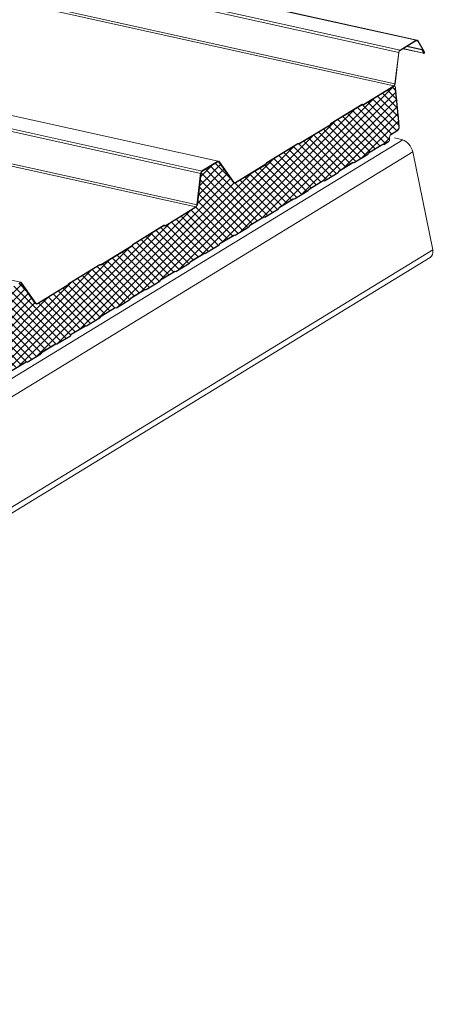
# Model space of a CAD drawing. Units: millimetres. Extents: x -11192 to 13662, y 1971 to 17476.
# Drawn here: x 8070 to 8539, y 13593 to 14711 of the extents above; entities that cross this region are included whole.
import ezdxf

# ---------------------------------------------------------------- set-up
doc = ezdxf.new("R2010")
doc.units = ezdxf.units.MM
doc.layers.add('Hatch', color=43, linetype='Continuous', lineweight=9)
doc.layers.add('OUTLINE', color=7, linetype='Continuous')

msp = doc.modelspace()

# ---------------------------------------------------------------- hatches: boundary and pattern name
at = {"layer": 'Hatch'}
h = msp.add_hatch(dxfattribs=at)
h.set_pattern_fill('ANSI37', color=256, scale=2)
h.set_pattern_definition([(45, (4079.0235, 2730.572), (-4.490128, 4.490128), []), (135, (4079.0235, 2730.572), (-4.490128, -4.490128), [])])
edge = h.paths.add_edge_path()
edge.add_line((8043, 14301.7), (8043.4, 14301.4))
edge.add_ellipse((8044, 14302.9), major_axis=(-0.35, -1.59), ratio=0.680906, start_angle=348.2317, end_angle=393.2317)
edge.add_line((8044.3, 14301.5), (8059.7, 14310.9))
edge.add_ellipse((8059.4, 14312.4), major_axis=(-0.35, -1.59), ratio=0.680906, start_angle=393.2317, end_angle=438.2317)
edge.add_line((8060.4, 14311.8), (8060.7, 14312.5))
edge.add_line((8060.7, 14312.5), (8076.7, 14322.3))
edge.add_line((8076.7, 14322.3), (8077.1, 14322))
edge.add_ellipse((8077.7, 14323.5), major_axis=(-0.35, -1.59), ratio=0.680906, start_angle=348.2317, end_angle=393.2317)
edge.add_line((8078, 14322.1), (8093.5, 14331.5))
edge.add_ellipse((8093.2, 14333), major_axis=(-0.35, -1.59), ratio=0.680906, start_angle=393.2317, end_angle=438.2317)
edge.add_line((8094.1, 14332.4), (8094.4, 14333.1))
edge.add_line((8094.4, 14333.1), (8110.4, 14342.9))
edge.add_line((8110.4, 14342.9), (8110.9, 14342.6))
edge.add_ellipse((8111.4, 14344.1), major_axis=(-0.35, -1.59), ratio=0.680906, start_angle=348.2317, end_angle=393.2317)
edge.add_line((8111.7, 14342.7), (8127.2, 14352.1))
edge.add_ellipse((8126.9, 14353.6), major_axis=(-0.35, -1.59), ratio=0.680906, start_angle=393.2317, end_angle=438.2317)
edge.add_line((8127.9, 14353), (8128.1, 14353.7))
edge.add_line((8128.1, 14353.7), (8144.1, 14363.5))
edge.add_line((8144.1, 14363.5), (8144.6, 14363.2))
edge.add_ellipse((8145.2, 14364.7), major_axis=(-0.35, -1.59), ratio=0.680906, start_angle=348.2317, end_angle=393.2317)
edge.add_line((8145.5, 14363.2), (8160.9, 14372.7))
edge.add_ellipse((8160.6, 14374.1), major_axis=(-0.35, -1.59), ratio=0.680906, start_angle=393.2317, end_angle=438.2317)
edge.add_line((8161.6, 14373.6), (8161.9, 14374.3))
edge.add_line((8161.9, 14374.3), (8177.9, 14384))
edge.add_line((8177.9, 14384), (8178.3, 14383.8))
edge.add_ellipse((8178.9, 14385.3), major_axis=(-0.35, -1.59), ratio=0.680906, start_angle=348.2317, end_angle=393.2317)
edge.add_line((8179.2, 14383.8), (8194.6, 14393.3))
edge.add_ellipse((8194.3, 14394.7), major_axis=(-0.35, -1.59), ratio=0.680906, start_angle=393.2317, end_angle=438.2317)
edge.add_line((8195.3, 14394.2), (8195.6, 14394.9))
edge.add_line((8195.6, 14394.9), (8211.6, 14404.6))
edge.add_line((8211.6, 14404.6), (8212.1, 14404.4))
edge.add_ellipse((8212.6, 14405.9), major_axis=(-0.35, -1.59), ratio=0.680906, start_angle=348.2317, end_angle=393.2317)
edge.add_line((8212.9, 14404.4), (8228.4, 14413.9))
edge.add_ellipse((8228.1, 14415.3), major_axis=(-0.35, -1.59), ratio=0.680906, start_angle=393.2317, end_angle=438.2317)
edge.add_line((8229.1, 14414.8), (8229.3, 14415.5))
edge.add_line((8229.3, 14415.5), (8245.3, 14425.2))
edge.add_line((8245.3, 14425.2), (8245.8, 14425))
edge.add_ellipse((8246.4, 14426.5), major_axis=(-0.35, -1.59), ratio=0.680906, start_angle=348.2317, end_angle=393.2317)
edge.add_line((8246.7, 14425), (8262.1, 14434.5))
edge.add_ellipse((8261.8, 14435.9), major_axis=(-0.35, -1.59), ratio=0.680906, start_angle=393.2317, end_angle=438.2317)
edge.add_line((8262.8, 14435.4), (8263.1, 14436))
edge.add_line((8263.1, 14436), (8279.1, 14445.8))
edge.add_line((8279.1, 14445.8), (8279.5, 14445.6))
edge.add_ellipse((8280.1, 14447.1), major_axis=(-0.35, -1.59), ratio=0.680906, start_angle=348.2317, end_angle=393.2317)
edge.add_line((8280.4, 14445.6), (8295.8, 14455.1))
edge.add_ellipse((8295.5, 14456.5), major_axis=(-0.35, -1.59), ratio=0.680906, start_angle=393.2317, end_angle=438.2317)
edge.add_line((8296.5, 14456), (8296.8, 14456.6))
edge.add_line((8296.8, 14456.6), (8312.8, 14466.4))
edge.add_line((8312.8, 14466.4), (8313.2, 14466.2))
edge.add_ellipse((8313.8, 14467.7), major_axis=(-0.35, -1.59), ratio=0.680906, start_angle=348.2317, end_angle=393.2317)
edge.add_line((8314.1, 14466.2), (8329.6, 14475.6))
edge.add_ellipse((8329.3, 14477.1), major_axis=(-0.35, -1.59), ratio=0.680906, start_angle=393.2317, end_angle=438.2317)
edge.add_line((8330.3, 14476.6), (8330.5, 14477.2))
edge.add_line((8330.5, 14477.2), (8346.5, 14487))
edge.add_line((8346.5, 14487), (8347, 14486.8))
edge.add_ellipse((8347.5, 14488.3), major_axis=(-0.35, -1.59), ratio=0.680906, start_angle=348.2317, end_angle=393.2317)
edge.add_line((8347.8, 14486.8), (8363.3, 14496.2))
edge.add_ellipse((8363, 14497.7), major_axis=(-0.35, -1.59), ratio=0.680906, start_angle=393.2317, end_angle=438.2317)
edge.add_line((8364, 14497.1), (8364.2, 14497.8))
edge.add_line((8364.2, 14497.8), (8380.3, 14507.6))
edge.add_line((8380.3, 14507.6), (8380.7, 14507.4))
edge.add_ellipse((8381.3, 14508.9), major_axis=(-0.35, -1.59), ratio=0.680906, start_angle=348.2317, end_angle=393.2317)
edge.add_line((8381.6, 14507.4), (8397, 14516.8))
edge.add_ellipse((8396.7, 14518.3), major_axis=(-0.35, -1.59), ratio=0.680906, start_angle=393.2317, end_angle=438.2317)
edge.add_line((8397.7, 14517.7), (8398, 14518.4))
edge.add_line((8398, 14518.4), (8414, 14528.2))
edge.add_line((8414, 14528.2), (8414.4, 14527.9))
edge.add_ellipse((8415, 14529.5), major_axis=(-0.35, -1.59), ratio=0.680906, start_angle=348.2317, end_angle=393.2317)
edge.add_line((8415.3, 14528), (8430.8, 14537.4))
edge.add_ellipse((8430.5, 14538.9), major_axis=(-0.35, -1.59), ratio=0.680906, start_angle=393.2317, end_angle=438.2317)
edge.add_line((8431.5, 14538.3), (8431.7, 14539))
edge.add_line((8431.7, 14539), (8447.7, 14548.8))
edge.add_line((8447.7, 14548.8), (8448.2, 14548.5))
edge.add_ellipse((8448.7, 14550), major_axis=(-0.35, -1.59), ratio=0.680906, start_angle=348.2317, end_angle=393.2317)
edge.add_line((8449, 14548.6), (8464.5, 14558))
edge.add_ellipse((8464.2, 14559.5), major_axis=(-0.35, -1.59), ratio=0.680906, start_angle=393.2317, end_angle=438.2317)
edge.add_line((8465.2, 14558.9), (8465.4, 14559.6))
edge.add_line((8465.4, 14559.6), (8481.5, 14569.4))
edge.add_line((8481.5, 14569.4), (8481.9, 14569.1))
edge.add_ellipse((8482.5, 14570.6), major_axis=(-0.35, -1.59), ratio=0.680906, start_angle=348.2317, end_angle=393.2317)
edge.add_line((8482.8, 14569.2), (8488.1, 14572.4))
edge.add_ellipse((8487.6, 14574.8), major_axis=(-0.57, -2.57), ratio=0.680906, start_angle=393.2317, end_angle=483.2317)
edge.add_line((8489.4, 14575.9), (8489.1, 14577.1))
edge.add_ellipse((8491.3, 14577.6), major_axis=(-0.65, -2.93), ratio=0.680906, start_angle=-146.7683, end_angle=-56.7683, ccw=False)
edge.add_line((8490.7, 14580.3), (8498.8, 14585.3))
edge.add_ellipse((8498.3, 14587.9), major_axis=(-0.65, -2.93), ratio=0.680906, start_angle=393.2317, end_angle=473.472)
edge.add_line((8500.4, 14588.7), (8500, 14594.7))
edge.add_line((8500, 14594.7), (8496.2, 14633.6))
edge.add_ellipse((8494.3, 14632.3), major_axis=(0.63, 2.82), ratio=0.680906, start_angle=305.8341, end_angle=388.8361)
edge.add_line((8493.9, 14635), (8459.3, 14613.9))
edge.add_line((8459.3, 14613.9), (8458.7, 14614.3))
edge.add_ellipse((8458.4, 14613.3), major_axis=(0.216, 0.976), ratio=0.680906, start_angle=348.2317, end_angle=393.2317)
edge.add_line((8458.2, 14614.2), (8423.1, 14592.8))
edge.add_ellipse((8423.3, 14591.9), major_axis=(0.216, 0.976), ratio=0.680906, start_angle=393.2317, end_angle=438.2317)
edge.add_line((8422.7, 14592.3), (8422.4, 14591.5))
edge.add_ellipse((8421.7, 14592.4), major_axis=(0.32, 1.46), ratio=0.680906, start_angle=-146.7683, end_angle=-101.7683, ccw=False)
edge.add_line((8421.9, 14591.1), (8386.5, 14569.4))
edge.add_line((8386.5, 14569.4), (8385.8, 14569.8))
edge.add_ellipse((8385.5, 14568.8), major_axis=(0.216, 0.976), ratio=0.680906, start_angle=348.2317, end_angle=393.2317)
edge.add_line((8385.3, 14569.7), (8350.3, 14548.3))
edge.add_ellipse((8350.4, 14547.4), major_axis=(0.216, 0.976), ratio=0.680906, start_angle=393.2317, end_angle=438.2317)
edge.add_line((8349.8, 14547.8), (8349.6, 14547.1))
edge.add_ellipse((8348.8, 14548), major_axis=(0.32, 1.46), ratio=0.680906, start_angle=-146.7683, end_angle=-101.7683, ccw=False)
edge.add_line((8349.1, 14546.6), (8314.6, 14525.6))
edge.add_ellipse((8314.1, 14528.3), major_axis=(-0.65, -2.93), ratio=0.680906, start_angle=-31.7683, end_angle=33.2317, ccw=False)
edge.add_line((8312.5, 14526), (8296.1, 14549.2))
edge.add_ellipse((8294.8, 14547.3), major_axis=(0.54, 2.44), ratio=0.680906, start_angle=328.2317, end_angle=393.2317)
edge.add_line((8294.3, 14549.5), (8276.4, 14538.6))
edge.add_ellipse((8276.9, 14536.4), major_axis=(0.54, 2.44), ratio=0.680906, start_angle=393.2317, end_angle=458.2317)
edge.add_line((8275.2, 14536.4), (8270.8, 14499.8))
edge.add_ellipse((8268.8, 14500.6), major_axis=(0.65, 2.93), ratio=0.680906, start_angle=-146.7683, end_angle=-81.7683, ccw=False)
edge.add_line((8269.4, 14497.9), (8234.5, 14476.6))
edge.add_line((8234.5, 14476.6), (8233.9, 14477))
edge.add_ellipse((8233.5, 14476.1), major_axis=(0.216, 0.976), ratio=0.680906, start_angle=348.2317, end_angle=393.2317)
edge.add_line((8233.3, 14477), (8198.3, 14455.6))
edge.add_ellipse((8198.5, 14454.7), major_axis=(0.216, 0.976), ratio=0.680906, start_angle=393.2317, end_angle=438.2317)
edge.add_line((8197.9, 14455), (8197.6, 14454.3))
edge.add_ellipse((8196.8, 14455.2), major_axis=(0.32, 1.46), ratio=0.680906, start_angle=-146.7683, end_angle=-101.7683, ccw=False)
edge.add_line((8197.1, 14453.8), (8161.6, 14432.2))
edge.add_line((8161.6, 14432.2), (8161, 14432.5))
edge.add_ellipse((8160.7, 14431.6), major_axis=(0.216, 0.976), ratio=0.680906, start_angle=348.2317, end_angle=393.2317)
edge.add_line((8160.5, 14432.5), (8125.4, 14411.1))
edge.add_ellipse((8125.6, 14410.2), major_axis=(0.216, 0.976), ratio=0.680906, start_angle=393.2317, end_angle=438.2317)
edge.add_line((8125, 14410.5), (8124.7, 14409.8))
edge.add_ellipse((8124, 14410.7), major_axis=(0.32, 1.46), ratio=0.680906, start_angle=-146.7683, end_angle=-101.7683, ccw=False)
edge.add_line((8124.2, 14409.3), (8089.8, 14388.3))
edge.add_ellipse((8089.2, 14391), major_axis=(-0.65, -2.93), ratio=0.680906, start_angle=-31.7683, end_angle=33.2317, ccw=False)
edge.add_line((8087.6, 14388.7), (8071.3, 14411.9))
edge.add_ellipse((8070, 14410), major_axis=(0.54, 2.44), ratio=0.680906, start_angle=328.2317, end_angle=393.2317)
edge.add_line((8069.5, 14412.3), (8051.6, 14401.3))
edge.add_ellipse((8052.1, 14399.1), major_axis=(0.54, 2.44), ratio=0.680906, start_angle=393.2317, end_angle=458.2317)
edge.add_line((8050.3, 14399.1), (8046, 14363))
edge.add_ellipse((8044.3, 14363), major_axis=(0.54, 2.44), ratio=0.680906, start_angle=-146.7683, end_angle=-81.7683, ccw=False)
edge.add_line((8044.7, 14360.8), (8009.6, 14339.4))
edge.add_line((8009.6, 14339.4), (8009, 14339.7))
edge.add_ellipse((8008.6, 14338.8), major_axis=(0.216, 0.976), ratio=0.680906, start_angle=348.2317, end_angle=393.2317)
edge.add_line((8008.5, 14339.7), (7973.4, 14318.3))
edge.add_ellipse((7973.6, 14317.4), major_axis=(0.216, 0.976), ratio=0.680906, start_angle=393.2317, end_angle=438.2317)
edge.add_line((7973, 14317.7), (7972.7, 14317))
edge.add_ellipse((7971.9, 14317.9), major_axis=(0.32, 1.46), ratio=0.680906, start_angle=-146.7683, end_angle=-101.7683, ccw=False)
edge.add_line((7972.2, 14316.5), (7936.7, 14294.9))
edge.add_line((7936.7, 14294.9), (7936.1, 14295.2))
edge.add_ellipse((7935.8, 14294.3), major_axis=(0.216, 0.976), ratio=0.680906, start_angle=348.2317, end_angle=393.2317)
edge.add_line((7935.6, 14295.2), (7900.5, 14273.8))
edge.add_ellipse((7900.7, 14272.9), major_axis=(0.216, 0.976), ratio=0.680906, start_angle=393.2317, end_angle=438.2317)
edge.add_line((7900.1, 14273.2), (7899.8, 14272.5))
edge.add_ellipse((7899.1, 14273.4), major_axis=(0.32, 1.46), ratio=0.680906, start_angle=-146.7683, end_angle=-101.7683, ccw=False)
edge.add_line((7899.4, 14272), (7862.8, 14249.8))
edge.add_ellipse((7862.3, 14252.4), major_axis=(-0.65, -2.93), ratio=0.680906, start_angle=-31.7683, end_angle=33.2317, ccw=False)
edge.add_line((7860.7, 14250.2), (7844.8, 14272.6))
edge.add_ellipse((7843.5, 14270.8), major_axis=(0.54, 2.44), ratio=0.680906, start_angle=328.2317, end_angle=393.2317)
edge.add_line((7843, 14273), (7827.3, 14263.4))
edge.add_ellipse((7827.8, 14261.2), major_axis=(0.54, 2.44), ratio=0.680906, start_angle=393.2317, end_angle=458.2317)
edge.add_line((7826.1, 14261.2), (7824.1, 14245))
edge.add_line((7824.1, 14245), (7824, 14245))
edge.add_line((7824, 14245), (7822.3, 14225))
edge.add_line((7822.3, 14225), (7826.6, 14180.4))
edge.add_line((7826.6, 14180.4), (7827.4, 14176.2))
edge.add_ellipse((7826, 14176), major_axis=(0.43, 1.95), ratio=0.680906, start_angle=-143.7683, end_angle=-56.7683, ccw=False)
edge.add_line((7826.4, 14174.2), (7817.3, 14167.9))
edge.add_ellipse((7817.8, 14165.7), major_axis=(-0.54, -2.44), ratio=0.680906, start_angle=216.2317, end_angle=393.2317)
edge.add_line((7818.3, 14163.5), (7823.6, 14166.8))
edge.add_ellipse((7823.3, 14168.2), major_axis=(-0.35, -1.59), ratio=0.680906, start_angle=393.2317, end_angle=438.2317)
edge.add_line((7824.3, 14167.7), (7824.6, 14168.3))
edge.add_line((7824.6, 14168.3), (7840.6, 14178.1))
edge.add_line((7840.6, 14178.1), (7841, 14177.9))
edge.add_ellipse((7841.6, 14179.4), major_axis=(-0.35, -1.59), ratio=0.680906, start_angle=348.2317, end_angle=393.2317)
edge.add_line((7841.9, 14177.9), (7857.3, 14187.4))
edge.add_ellipse((7857, 14188.8), major_axis=(-0.35, -1.59), ratio=0.680906, start_angle=393.2317, end_angle=438.2317)
edge.add_line((7858, 14188.3), (7858.3, 14188.9))
edge.add_line((7858.3, 14188.9), (7874.3, 14198.7))
edge.add_line((7874.3, 14198.7), (7874.8, 14198.5))
edge.add_ellipse((7875.3, 14200), major_axis=(-0.35, -1.59), ratio=0.680906, start_angle=348.2317, end_angle=393.2317)
edge.add_line((7875.6, 14198.5), (7891.1, 14207.9))
edge.add_ellipse((7890.8, 14209.4), major_axis=(-0.35, -1.59), ratio=0.680906, start_angle=393.2317, end_angle=438.2317)
edge.add_line((7891.8, 14208.8), (7892, 14209.5))
edge.add_line((7892, 14209.5), (7908, 14219.3))
edge.add_line((7908, 14219.3), (7908.5, 14219.1))
edge.add_ellipse((7909, 14220.6), major_axis=(-0.35, -1.59), ratio=0.680906, start_angle=348.2317, end_angle=393.2317)
edge.add_line((7909.3, 14219.1), (7924.8, 14228.5))
edge.add_ellipse((7924.5, 14230), major_axis=(-0.35, -1.59), ratio=0.680906, start_angle=393.2317, end_angle=438.2317)
edge.add_line((7925.5, 14229.4), (7925.8, 14230.1))
edge.add_line((7925.8, 14230.1), (7941.8, 14239.9))
edge.add_line((7941.8, 14239.9), (7942.2, 14239.6))
edge.add_ellipse((7942.8, 14241.2), major_axis=(-0.35, -1.59), ratio=0.680906, start_angle=348.2317, end_angle=393.2317)
edge.add_line((7943.1, 14239.7), (7958.5, 14249.1))
edge.add_ellipse((7958.2, 14250.6), major_axis=(-0.35, -1.59), ratio=0.680906, start_angle=393.2317, end_angle=438.2317)
edge.add_line((7959.2, 14250), (7959.5, 14250.7))
edge.add_line((7959.5, 14250.7), (7975.5, 14260.5))
edge.add_line((7975.5, 14260.5), (7975.9, 14260.2))
edge.add_ellipse((7976.5, 14261.7), major_axis=(-0.35, -1.59), ratio=0.680906, start_angle=348.2317, end_angle=393.2317)
edge.add_line((7976.8, 14260.3), (7992.3, 14269.7))
edge.add_ellipse((7992, 14271.2), major_axis=(-0.35, -1.59), ratio=0.680906, start_angle=393.2317, end_angle=438.2317)
edge.add_line((7993, 14270.6), (7993.2, 14271.3))
edge.add_line((7993.2, 14271.3), (8009.2, 14281.1))
edge.add_line((8009.2, 14281.1), (8009.7, 14280.8))
edge.add_ellipse((8010.2, 14282.3), major_axis=(-0.35, -1.59), ratio=0.680906, start_angle=348.2317, end_angle=393.2317)
edge.add_line((8010.5, 14280.9), (8026, 14290.3))
edge.add_ellipse((8025.7, 14291.8), major_axis=(-0.35, -1.59), ratio=0.680906, start_angle=393.2317, end_angle=438.2317)
edge.add_line((8026.7, 14291.2), (8026.9, 14291.9))
edge.add_line((8026.9, 14291.9), (8043, 14301.7))

# ---------------------------------------------------------------- linework, layer by layer
at = {"color": 0, "linetype": 'Continuous', "lineweight": 0, "extrusion": (0.007926, 0.825795, 0.563914)}
for p, q in [((6731.8, 15083.5), (8519.4, 14687.4)), ((6733, 15083.7), (8520.6, 14687.6)), ((6712.1, 15069.7), (8499.7, 14673.6)), ((6713.6, 15072.4), (8501.2, 14676.3)), ((6706.5, 15031.7), (8494.1, 14635.7)), ((6707.8, 15033.9), (8495.4, 14637.9)), ((8519.3, 14686.9), (8521.3, 14686.5)), ((8528.6, 14673.9), (8521.3, 14686.5)), ((8521.6, 14686.8), (8528.8, 14674.2)), ((8504.4, 14677.8), (8528.1, 14672.6)), ((8504.8, 14678), (8527.7, 14672.9)), ((8508.9, 14680.5), (8526, 14676.7)), ((8509.4, 14680.8), (8526.3, 14677)), ((8526, 14676.7), (8526.3, 14677)), ((8527.7, 14672.9), (8526, 14676.7)), ((8526.3, 14677), (8528, 14673.2)), ((8527.6, 14674.1), (8528.6, 14673.9)), ((7797, 14660.4), (8294.9, 14550.1)), ((7776.6, 14646.8), (8275.2, 14536.3)), ((7778.9, 14649.3), (8276.7, 14539)), ((7764, 14610.3), (8269.6, 14498.3)), ((7767, 14612.2), (8270.9, 14500.5)), ((8504.2, 14574.5), (7116.1, 13727.1)), ((8504.2, 14574.5), (8494.9, 14576.6)), ((8515.8, 14560.9), (7127.7, 13713.4)), ((8538.6, 14449.5), (8515.8, 14560.9)), ((8276.4, 14539.1), (8294.5, 14550.1)), ((8270.5, 14500.6), (8274.8, 14536.4)), ((7592.7, 14519), (8070.6, 14412.9)), ((8538.6, 14449.5), (7150.4, 13602)), ((8535.4, 14440.8), (7147.3, 13593.3))]:
    msp.add_line(p, q, dxfattribs=at)
at = {"linetype": 'Continuous', "lineweight": 0}
for points in [[(8501.2, 14676.3), (8519.4, 14687.4)], [(8521.3, 14686.5), (8519.3, 14686.9), (8501.3, 14675.9)], [(8495.4, 14637.9), (8499.7, 14673.6)], [(8500, 14673.6), (8495.7, 14637.9)], [(8459.6, 14614.6), (8494.1, 14635.7)], [(8493.9, 14635), (8459.7, 14614.2), (8494.3, 14635.3), (8494.9, 14635.2)], [(8496.2, 14633.6), (8500, 14594.7), (8500.4, 14588.7)], [(8423, 14593.3), (8458.1, 14614.7)], [(8458.2, 14614.2), (8423.1, 14592.8)], [(8423.1, 14592.8), (8458.2, 14614.2)], [(8458.9, 14614.1), (8458.7, 14614.3)], [(8458.7, 14614.3), (8458.9, 14614.1)], [(8458.9, 14614.7), (8459.1, 14614.6)], [(8386.8, 14570.1), (8421.8, 14591.5)], [(8421.9, 14591.1), (8386.9, 14569.7)], [(8386.9, 14569.7), (8421.9, 14591.1)], [(8422.3, 14592.1), (8422.4, 14592.4)], [(8498.8, 14585.3), (8490.7, 14580.3), (8493.9, 14582.2)], [(8482.8, 14569.2), (8488.1, 14572.4)], [(8488.1, 14572.4), (8482.8, 14569.2)], [(8489.4, 14575.9), (8489.3, 14576.4)], [(8489.3, 14576.4), (8489.4, 14575.9)], [(8350.2, 14548.8), (8385.2, 14570.2)], [(8385.3, 14569.7), (8350.3, 14548.3)], [(8350.3, 14548.3), (8385.3, 14569.7)], [(8386.1, 14569.6), (8385.8, 14569.8)], [(8385.8, 14569.8), (8386.1, 14569.6)], [(8386, 14570.2), (8386.3, 14570.1)], [(8481.7, 14569.2), (8481.9, 14569.1)], [(8481.9, 14569.1), (8481.7, 14569.2)], [(8294.3, 14549.5), (8276.4, 14538.6)], [(8276.4, 14538.6), (8294.3, 14549.5)], [(8312.5, 14526), (8296.1, 14549.2)], [(8296.1, 14549.2), (8312.5, 14526)], [(8296.4, 14549.5), (8312.7, 14526.4), (8314.5, 14526), (8349, 14547.1)], [(8449, 14548.6), (8464.5, 14558)], [(8464.5, 14558), (8449, 14548.6)], [(8465.2, 14558.9), (8465.3, 14559.2)], [(8465.3, 14559.2), (8465.2, 14558.9)], [(8349.4, 14547.6), (8349.5, 14548)], [(8349.8, 14547.8), (8349.7, 14547.4)], [(8349.7, 14547.4), (8349.8, 14547.8)], [(8431.5, 14538.3), (8431.6, 14538.6)], [(8431.6, 14538.6), (8431.5, 14538.3)], [(8432, 14539.2), (8447.4, 14548.6)], [(8447.4, 14548.6), (8432, 14539.2)], [(8448, 14548.6), (8448.2, 14548.5)], [(8448.2, 14548.5), (8448, 14548.6)], [(8275.2, 14536.4), (8270.9, 14500.6)], [(8270.9, 14500.6), (8275.2, 14536.4)], [(8398.3, 14518.6), (8413.7, 14528)], [(8413.7, 14528), (8398.3, 14518.6)], [(8414.2, 14528.1), (8414.4, 14527.9)], [(8414.4, 14527.9), (8414.2, 14528.1)], [(8381.6, 14507.4), (8397, 14516.8)], [(8397, 14516.8), (8381.6, 14507.4)], [(8397.7, 14517.7), (8397.8, 14518)], [(8397.8, 14518), (8397.7, 14517.7)], [(8364.5, 14498), (8380, 14507.4)], [(8380, 14507.4), (8364.5, 14498)], [(8269.4, 14497.9), (8234.9, 14476.9)], [(8234.9, 14476.9), (8269.4, 14497.9)], [(8364, 14497.1), (8364.1, 14497.4)], [(8364.1, 14497.4), (8364, 14497.1)], [(8346.8, 14486.9), (8347, 14486.8)], [(8347, 14486.8), (8346.8, 14486.9)], [(8198.2, 14456), (8233.2, 14477.4)], [(8233.3, 14477), (8198.3, 14455.6)], [(8198.3, 14455.6), (8233.3, 14477)], [(8234.1, 14476.9), (8233.9, 14477)], [(8233.9, 14477), (8234.1, 14476.9)], [(8234, 14477.4), (8234.3, 14477.3)], [(8314.1, 14466.2), (8329.6, 14475.6)], [(8329.6, 14475.6), (8314.1, 14466.2)], [(8330.3, 14476.6), (8330.4, 14476.9)], [(8330.4, 14476.9), (8330.3, 14476.6)], [(8297.1, 14456.8), (8312.5, 14466.2)], [(8312.5, 14466.2), (8297.1, 14456.8)], [(8313.1, 14466.3), (8313.2, 14466.2)], [(8313.2, 14466.2), (8313.1, 14466.3)], [(8161.9, 14432.9), (8197, 14454.3)], [(8197.1, 14453.8), (8162, 14432.4)], [(8162, 14432.4), (8197.1, 14453.8)], [(8197.4, 14454.8), (8197.5, 14455.2)], [(8197.9, 14455), (8197.7, 14454.6)], [(8197.7, 14454.6), (8197.9, 14455)], [(8280.4, 14445.6), (8295.8, 14455.1)], [(8295.8, 14455.1), (8280.4, 14445.6)], [(8296.5, 14456), (8296.6, 14456.3)], [(8296.6, 14456.3), (8296.5, 14456)], [(8263.3, 14436.2), (8278.8, 14445.7)], [(8278.8, 14445.7), (8263.3, 14436.2)], [(8279.3, 14445.7), (8279.5, 14445.6)], [(8279.5, 14445.6), (8279.3, 14445.7)], [(8125.3, 14411.5), (8160.4, 14432.9)], [(8160.5, 14432.5), (8125.4, 14411.1)], [(8125.4, 14411.1), (8160.5, 14432.5)], [(8161.2, 14432.4), (8161, 14432.5)], [(8161, 14432.5), (8161.2, 14432.4)], [(8161.2, 14433), (8161.4, 14432.8)], [(8246.7, 14425), (8262.1, 14434.5)], [(8262.1, 14434.5), (8246.7, 14425)], [(8262.8, 14435.4), (8262.9, 14435.7)], [(8262.9, 14435.7), (8262.8, 14435.4)], [(8229.1, 14414.8), (8229.2, 14415.1)], [(8229.2, 14415.1), (8229.1, 14414.8)], [(8229.6, 14415.6), (8245.1, 14425.1)], [(8245.1, 14425.1), (8229.6, 14415.6)], [(8087.6, 14388.7), (8071.3, 14411.9)], [(8071.3, 14411.9), (8087.6, 14388.7)], [(8071.6, 14412.3), (8087.9, 14389.2), (8089.7, 14388.8), (8124.1, 14409.8)], [(8124.6, 14410.3), (8124.7, 14410.7)], [(8195.9, 14395), (8211.3, 14404.5)], [(8211.3, 14404.5), (8195.9, 14395)], [(8211.9, 14404.5), (8212.1, 14404.4)], [(8212.1, 14404.4), (8211.9, 14404.5)], [(8212.9, 14404.4), (8228.4, 14413.9)], [(8228.4, 14413.9), (8212.9, 14404.4)], [(8179.2, 14383.8), (8194.6, 14393.3)], [(8194.6, 14393.3), (8179.2, 14383.8)], [(8195.3, 14394.2), (8195.5, 14394.5)], [(8195.5, 14394.5), (8195.3, 14394.2)], [(8162.1, 14374.4), (8177.6, 14383.9)], [(8177.6, 14383.9), (8162.1, 14374.4)], [(8178.1, 14383.9), (8178.3, 14383.8)], [(8178.3, 14383.8), (8178.1, 14383.9)], [(8145.5, 14363.2), (8160.9, 14372.7)], [(8160.9, 14372.7), (8145.5, 14363.2)], [(8161.6, 14373.6), (8161.7, 14373.9)], [(8161.7, 14373.9), (8161.6, 14373.6)], [(8128.4, 14353.8), (8143.9, 14363.3)], [(8143.9, 14363.3), (8128.4, 14353.8)], [(8144.4, 14363.3), (8144.6, 14363.2)], [(8144.6, 14363.2), (8144.4, 14363.3)], [(8111.7, 14342.7), (8127.2, 14352.1)], [(8127.2, 14352.1), (8111.7, 14342.7)], [(8127.9, 14353), (8128, 14353.3)], [(8128, 14353.3), (8127.9, 14353)], [(8110.7, 14342.7), (8110.9, 14342.6)], [(8110.9, 14342.6), (8110.7, 14342.7)], [(8078, 14322.1), (8093.5, 14331.5)], [(8093.5, 14331.5), (8078, 14322.1)], [(8094.1, 14332.4), (8094.3, 14332.7)], [(8094.3, 14332.7), (8094.1, 14332.4)], [(8076.9, 14322.1), (8077.1, 14322)], [(8077.1, 14322), (8076.9, 14322.1)]]:
    msp.add_lwpolyline(points, dxfattribs=at)
for points in [[(8422.7, 14592.3), (8422.6, 14591.9)], [(8465.7, 14559.8), (8481.2, 14569.2)], [(8349.1, 14546.6), (8314.6, 14525.6)], [(8415.3, 14528), (8430.8, 14537.4)], [(8380.5, 14507.5), (8380.7, 14507.4)], [(8347.8, 14486.8), (8363.3, 14496.2)], [(8330.8, 14477.4), (8346.3, 14486.8)], [(8124.2, 14409.3), (8089.8, 14388.3)], [(8124.9, 14410.2), (8125, 14410.5)], [(8094.7, 14333.3), (8110.1, 14342.7)], [(8061, 14312.7), (8076.4, 14322.1)]]:
    msp.add_lwpolyline(points, close=True, dxfattribs=at)
at = {"linetype": 'Continuous', "lineweight": 0, "extrusion": (-1.49042e-16, 3.30207e-17, -1)}
msp.add_ellipse((8519.9, 14684.7), major_axis=(0.65, 2.93), ratio=0.680906, start_param=-0.580003, end_param=0.641727, dxfattribs=at)
at = {"color": 0, "linetype": 'Continuous', "lineweight": 0, "extrusion": (-1.49042e-16, 3.30207e-17, -1)}
msp.add_ellipse((8519.9, 14684.7), major_axis=(0.65, 2.93), ratio=0.680906, start_param=-0.580003, end_param=0.641727, dxfattribs=at)
at = {"linetype": 'Continuous', "lineweight": 0}
for centre, major_axis, start_param, end_param in [((8519.9, 14684.7), (0.54, 2.44), -0.641727, 0.580003), ((8501.7, 14673.6), (-0.54, -2.44), -2.56159, -1.427126), ((8493.7, 14637.9), (0.54, 2.44), -2.56159, -1.427126), ((8458.4, 14613.3), (0.216, 0.976), -0.205395, 0.580003), ((8459.5, 14615.5), (-0.32, -1.46), -0.205395, 0.580003), ((8459.5, 14615.5), (-0.216, -0.976), -0.205395, 0.580003), ((8421.7, 14592.4), (0.216, 0.976), -2.56159, -1.776191), ((8421.7, 14592.4), (0.32, 1.46), -2.56159, -1.776191), ((8423.3, 14591.9), (-0.216, -0.976), -2.56159, -1.776191), ((8487.6, 14574.8), (0.57, 2.57), -2.56159, -0.990793), ((8491.3, 14577.6), (-0.65, -2.93), -2.56159, -0.990793), ((8385.5, 14568.8), (0.216, 0.976), -0.205395, 0.580003), ((8386.6, 14571), (-0.32, -1.46), -0.205395, 0.580003), ((8386.6, 14571), (-0.216, -0.976), -0.205395, 0.580003), ((8481.4, 14568.3), (0.216, 0.976), -0.205395, 0.580003), ((8482.5, 14570.6), (-0.35, -1.59), -0.205395, 0.580003), ((8294.8, 14547.3), (0.54, 2.44), -0.554461, 0.580003), ((8464.2, 14559.5), (0.35, 1.59), -2.56159, -1.776191), ((8465.9, 14558.9), (-0.216, -0.976), -2.56159, -1.776191), ((8276.9, 14536.4), (-0.54, -2.44), -2.56159, -1.427126), ((8348.8, 14548), (0.216, 0.976), -2.56159, -1.776191), ((8348.8, 14548), (0.32, 1.46), -2.56159, -1.776191), ((8350.4, 14547.4), (-0.216, -0.976), -2.56159, -1.776191), ((8430.5, 14538.9), (0.35, 1.59), -2.56159, -1.776191), ((8432.2, 14538.3), (-0.216, -0.976), -2.56159, -1.776191), ((8447.6, 14547.7), (0.216, 0.976), -0.205395, 0.580003), ((8448.7, 14550), (-0.35, -1.59), -0.205395, 0.580003), ((8413.9, 14527.1), (0.216, 0.976), -0.205395, 0.580003), ((8415, 14529.5), (-0.35, -1.59), -0.205395, 0.580003), ((8314.1, 14528.3), (-0.65, -2.93), -0.554461, 0.580003), ((8314.1, 14528.3), (-0.54, -2.44), -0.554461, 0.580003), ((8396.7, 14518.3), (0.35, 1.59), -2.56159, -1.776191), ((8398.4, 14517.7), (-0.216, -0.976), -2.56159, -1.776191), ((8380.2, 14506.5), (0.216, 0.976), -0.205395, 0.580003), ((8381.3, 14508.9), (-0.35, -1.59), -0.205395, 0.580003), ((8268.8, 14500.6), (0.54, 2.44), -2.56159, -1.427126), ((8268.8, 14500.6), (0.54, 2.44), -2.56159, -1.427126), ((8268.8, 14500.6), (0.65, 2.93), -2.56159, -1.427126), ((8363, 14497.7), (0.35, 1.59), -2.56159, -1.776191), ((8364.7, 14497.1), (-0.216, -0.976), -2.56159, -1.776191), ((8346.4, 14485.9), (0.216, 0.976), -0.205395, 0.580003), ((8347.5, 14488.3), (-0.35, -1.59), -0.205395, 0.580003), ((8233.5, 14476.1), (0.216, 0.976), -0.205395, 0.580003), ((8234.6, 14478.2), (-0.32, -1.46), -0.205395, 0.580003), ((8234.6, 14478.2), (-0.216, -0.976), -0.205395, 0.580003), ((8329.3, 14477.1), (0.35, 1.59), -2.56159, -1.776191), ((8331, 14476.5), (-0.216, -0.976), -2.56159, -1.776191), ((8312.7, 14465.4), (0.216, 0.976), -0.205395, 0.580003), ((8313.8, 14467.7), (-0.35, -1.59), -0.205395, 0.580003), ((8196.8, 14455.2), (0.216, 0.976), -2.56159, -1.776191), ((8196.8, 14455.2), (0.32, 1.46), -2.56159, -1.776191), ((8198.5, 14454.7), (-0.216, -0.976), -2.56159, -1.776191), ((8295.5, 14456.5), (0.35, 1.59), -2.56159, -1.776191), ((8297.2, 14455.9), (-0.216, -0.976), -2.56159, -1.776191), ((8279, 14444.8), (0.216, 0.976), -0.205395, 0.580003), ((8280.1, 14447.1), (-0.35, -1.59), -0.205395, 0.580003), ((8160.7, 14431.6), (0.216, 0.976), -0.205395, 0.580003), ((8161.8, 14433.8), (-0.32, -1.46), -0.205395, 0.580003), ((8161.8, 14433.8), (-0.216, -0.976), -0.205395, 0.580003), ((8261.8, 14435.9), (0.35, 1.59), -2.56159, -1.776191), ((8263.5, 14435.3), (-0.216, -0.976), -2.56159, -1.776191), ((8229.8, 14414.7), (-0.216, -0.976), -2.56159, -1.776191), ((8245.2, 14424.2), (0.216, 0.976), -0.205395, 0.580003), ((8246.4, 14426.5), (-0.35, -1.59), -0.205395, 0.580003), ((8070, 14410), (0.54, 2.44), -0.554461, 0.580003), ((8124, 14410.7), (0.216, 0.976), -2.56159, -1.776191), ((8124, 14410.7), (0.32, 1.46), -2.56159, -1.776191), ((8125.6, 14410.2), (-0.216, -0.976), -2.56159, -1.776191), ((8211.5, 14403.6), (0.216, 0.976), -0.205395, 0.580003), ((8212.6, 14405.9), (-0.35, -1.59), -0.205395, 0.580003), ((8228.1, 14415.3), (0.35, 1.59), -2.56159, -1.776191), ((8194.3, 14394.7), (0.35, 1.59), -2.56159, -1.776191), ((8196.1, 14394.1), (-0.216, -0.976), -2.56159, -1.776191), ((8089.2, 14391), (-0.65, -2.93), -0.554461, 0.580003), ((8089.2, 14391), (-0.54, -2.44), -0.554461, 0.580003), ((8177.8, 14383), (0.216, 0.976), -0.205395, 0.580003), ((8178.9, 14385.3), (-0.35, -1.59), -0.205395, 0.580003), ((8160.6, 14374.1), (0.35, 1.59), -2.56159, -1.776191), ((8162.3, 14373.5), (-0.216, -0.976), -2.56159, -1.776191), ((8144.1, 14362.4), (0.216, 0.976), -0.205395, 0.580003), ((8145.2, 14364.7), (-0.35, -1.59), -0.205395, 0.580003), ((8126.9, 14353.6), (0.35, 1.59), -2.56159, -1.776191), ((8128.6, 14353), (-0.216, -0.976), -2.56159, -1.776191), ((8110.3, 14341.8), (0.216, 0.976), -0.205395, 0.580003), ((8111.4, 14344.1), (-0.35, -1.59), -0.205395, 0.580003), ((8093.2, 14333), (0.35, 1.59), -2.56159, -1.776191), ((8094.9, 14332.4), (-0.216, -0.976), -2.56159, -1.776191), ((8076.6, 14321.2), (0.216, 0.976), -0.205395, 0.580003), ((8077.7, 14323.5), (-0.35, -1.59), -0.205395, 0.580003)]:
    msp.add_ellipse(centre, major_axis=major_axis, ratio=0.680906, start_param=start_param, end_param=end_param, dxfattribs=at)
at = {"color": 0, "linetype": 'Continuous', "lineweight": 0}
for centre, major_axis, ratio, start_param, end_param in [((8519.9, 14684.7), (0.54, 2.44), 0.680906, -0.641727, 0.580003), ((8528.3, 14673.5), (-0.108, -0.488), 0.680906, -0.741893, 2.499865), ((8505.5, 14561.5), (-7.8, 12.8), 0.6126, -1.972521, -0.663524), ((8527.6, 14453.6), (7.8, -12.8), 0.6126, 0, 0.907272)]:
    msp.add_ellipse(centre, major_axis=major_axis, ratio=ratio, start_param=start_param, end_param=end_param, dxfattribs=at)
at = {"linetype": 'Continuous', "lineweight": 0, "extrusion": (-8.28371e-17, 7.52101e-17, -1)}
for centre, major_axis in [((8501.7, 14673.6), (0.65, 2.93)), ((8276.9, 14536.4), (0.54, 2.44))]:
    msp.add_ellipse(centre, major_axis=major_axis, ratio=0.680906, start_param=-1.714467, end_param=-0.580003, dxfattribs=at)
at = {"color": 0, "linetype": 'Continuous', "lineweight": 0, "extrusion": (-8.92414e-18, -1.68595e-16, -1)}
msp.add_ellipse((8528.3, 14673.5), major_axis=(-0.216, -0.976), ratio=0.680906, start_param=-2.499865, end_param=0.74748, dxfattribs=at)
at = {"linetype": 'Continuous', "lineweight": 0, "extrusion": (1.37034e-16, -8.72176e-17, -1)}
msp.add_ellipse((8494.3, 14632.3), major_axis=(0.63, 2.82), ratio=0.680906, start_param=-0.503285, end_param=0.945373, dxfattribs=at)
at = {"linetype": 'Continuous', "lineweight": 0, "extrusion": (-3.9106e-17, -4.81932e-17, -1)}
for centre, major_axis, start_param in [((8493.7, 14637.9), (-0.65, -2.93), -1.714467), ((8487.6, 14574.8), (-0.57, -2.57), -2.150799)]:
    msp.add_ellipse(centre, major_axis=major_axis, ratio=0.680906, start_param=start_param, end_param=-0.580003, dxfattribs=at)
at = {"linetype": 'Continuous', "lineweight": 0, "extrusion": (-4.06477e-17, 9.00565e-18, -1)}
for centre, start_param, end_param in [((8458.4, 14613.3), -0.580003, 0.205395), ((8423.3, 14591.9), -1.365401, -0.580003), ((8385.5, 14568.8), -0.580003, 0.205395), ((8350.4, 14547.4), -1.365401, -0.580003)]:
    msp.add_ellipse(centre, major_axis=(0.32, 1.46), ratio=0.680906, start_param=start_param, end_param=end_param, dxfattribs=at)
at = {"linetype": 'Continuous', "lineweight": 0, "extrusion": (4.21894e-17, -6.62045e-17, -1)}
for centre in [(8458.4, 14613.3), (8385.5, 14568.8)]:
    msp.add_ellipse(centre, major_axis=(0.216, 0.976), ratio=0.680906, start_param=-0.580003, end_param=0.205395, dxfattribs=at)
at = {"linetype": 'Continuous', "lineweight": 0, "extrusion": (6.31211e-17, 1.56587e-16, -1)}
for centre in [(8459.5, 14615.5), (8386.6, 14571)]:
    msp.add_ellipse(centre, major_axis=(-0.32, -1.46), ratio=0.680906, start_param=-0.580003, end_param=0.205395, dxfattribs=at)
at = {"linetype": 'Continuous', "lineweight": 0, "extrusion": (-1.11477e-16, 1.38413e-16, -1)}
for centre in [(8421.7, 14592.4), (8348.8, 14548), (8196.8, 14455.2), (8124, 14410.7)]:
    msp.add_ellipse(centre, major_axis=(-0.32, -1.46), ratio=0.680906, start_param=-1.365401, end_param=-0.580003, dxfattribs=at)
at = {"linetype": 'Continuous', "lineweight": 0, "extrusion": (-2.15246e-16, -9.16868e-18, -1)}
for centre in [(8423.3, 14591.9), (8350.4, 14547.4)]:
    msp.add_ellipse(centre, major_axis=(0.216, 0.976), ratio=0.680906, start_param=-1.365401, end_param=-0.580003, dxfattribs=at)
at = {"linetype": 'Continuous', "lineweight": 0, "extrusion": (-1.64132e-16, 9.32214e-17, -1)}
msp.add_ellipse((8498.3, 14587.9), major_axis=(-0.65, -2.93), ratio=0.680906, start_param=-1.98046, end_param=-0.580003, dxfattribs=at)
at = {"linetype": 'Continuous', "lineweight": 0, "extrusion": (-8.12954e-17, 1.80113e-17, -1)}
msp.add_ellipse((8491.3, 14577.6), major_axis=(0.65, 2.93), ratio=0.680906, start_param=-2.150799, end_param=-0.580003, dxfattribs=at)
at = {"linetype": 'Continuous', "lineweight": 0, "extrusion": (-2.86402e-17, 6.32026e-17, -1)}
for centre, major_axis in [((8481.4, 14568.3), (0.216, 0.976)), ((8447.6, 14547.7), (0.216, 0.976)), ((8448.7, 14550), (-0.35, -1.59)), ((8413.9, 14527.1), (0.216, 0.976)), ((8415, 14529.5), (-0.35, -1.59)), ((8380.2, 14506.5), (0.216, 0.976)), ((8381.3, 14508.9), (-0.35, -1.59)), ((8346.4, 14485.9), (0.216, 0.976)), ((8347.5, 14488.3), (-0.35, -1.59)), ((8312.7, 14465.4), (0.216, 0.976)), ((8313.8, 14467.7), (-0.35, -1.59)), ((8279, 14444.8), (0.216, 0.976)), ((8280.1, 14447.1), (-0.35, -1.59)), ((8245.2, 14424.2), (0.216, 0.976)), ((8246.4, 14426.5), (-0.35, -1.59)), ((8211.5, 14403.6), (0.216, 0.976)), ((8212.6, 14405.9), (-0.35, -1.59)), ((8177.8, 14383), (0.216, 0.976)), ((8178.9, 14385.3), (-0.35, -1.59)), ((8144.1, 14362.4), (0.216, 0.976)), ((8145.2, 14364.7), (-0.35, -1.59)), ((8110.3, 14341.8), (0.216, 0.976)), ((8111.4, 14344.1), (-0.35, -1.59)), ((8076.6, 14321.2), (0.216, 0.976)), ((8077.7, 14323.5), (-0.35, -1.59))]:
    msp.add_ellipse(centre, major_axis=major_axis, ratio=0.680906, start_param=-0.580003, end_param=0.205395, dxfattribs=at)
at = {"linetype": 'Continuous', "lineweight": 0, "extrusion": (7.97537e-17, 3.91875e-17, -1)}
for centre, major_axis, start_param, end_param in [((8482.5, 14570.6), (-0.35, -1.59), -0.580003, 0.205395), ((8276.9, 14536.4), (0.65, 2.93), -1.714467, -0.580003)]:
    msp.add_ellipse(centre, major_axis=major_axis, ratio=0.680906, start_param=start_param, end_param=end_param, dxfattribs=at)
at = {"linetype": 'Continuous', "lineweight": 0, "extrusion": (-4.37311e-17, 1.23403e-16, -1)}
msp.add_ellipse((8294.8, 14547.3), major_axis=(0.65, 2.93), ratio=0.680906, start_param=-0.580003, end_param=0.554461, dxfattribs=at)
at = {"linetype": 'Continuous', "lineweight": 0, "extrusion": (7.66703e-17, 1.53585e-16, -1)}
for centre in [(8294.8, 14547.3), (8070, 14410)]:
    msp.add_ellipse(centre, major_axis=(0.65, 2.93), ratio=0.680906, start_param=-0.580003, end_param=0.554461, dxfattribs=at)
at = {"linetype": 'Continuous', "lineweight": 0, "extrusion": (-4.95718e-17, -1.59589e-16, -1)}
for centre in [(8294.8, 14547.3), (8070, 14410)]:
    msp.add_ellipse(centre, major_axis=(0.54, 2.44), ratio=0.680906, start_param=-0.580003, end_param=0.554461, dxfattribs=at)
at = {"linetype": 'Continuous', "lineweight": 0, "extrusion": (-1.23485e-16, 8.42158e-17, -1)}
for centre in [(8464.2, 14559.5), (8430.5, 14538.9), (8396.7, 14518.3), (8363, 14497.7), (8329.3, 14477.1), (8295.5, 14456.5), (8261.8, 14435.9), (8228.1, 14415.3), (8194.3, 14394.7), (8160.6, 14374.1), (8126.9, 14353.6), (8093.2, 14333)]:
    msp.add_ellipse(centre, major_axis=(-0.35, -1.59), ratio=0.680906, start_param=-1.365401, end_param=-0.580003, dxfattribs=at)
at = {"linetype": 'Continuous', "lineweight": 0, "extrusion": (3.0834e-18, -1.14398e-16, -1)}
for centre in [(8465.9, 14558.9), (8432.2, 14538.3), (8398.4, 14517.7), (8364.7, 14497.1), (8331, 14476.5), (8297.2, 14455.9), (8263.5, 14435.3), (8229.8, 14414.7), (8196.1, 14394.1), (8162.3, 14373.5), (8128.6, 14353), (8094.9, 14332.4)]:
    msp.add_ellipse(centre, major_axis=(0.216, 0.976), ratio=0.680906, start_param=-1.365401, end_param=-0.580003, dxfattribs=at)
at = {"linetype": 'Continuous', "lineweight": 0, "extrusion": (2.70985e-17, -6.00377e-18, -1)}
msp.add_ellipse((8276.9, 14536.4), major_axis=(0.65, 2.93), ratio=0.680906, start_param=-1.714467, end_param=-0.580003, dxfattribs=at)
at = {"linetype": 'Continuous', "lineweight": 0, "extrusion": (-2.40151e-17, -1.08394e-16, -1)}
for centre in [(8314.1, 14528.3), (8089.2, 14391)]:
    msp.add_ellipse(centre, major_axis=(-0.65, -2.93), ratio=0.680906, start_param=-0.580003, end_param=0.554461, dxfattribs=at)
at = {"linetype": 'Continuous', "lineweight": 0, "extrusion": (-2.70985e-17, 6.00377e-18, -1)}
for centre, major_axis, start_param, end_param in [((8268.8, 14500.6), (-0.65, -2.93), -1.714467, -0.580003), ((8234.6, 14478.2), (-0.32, -1.46), -0.580003, 0.205395), ((8161.8, 14433.8), (-0.32, -1.46), -0.580003, 0.205395)]:
    msp.add_ellipse(centre, major_axis=major_axis, ratio=0.680906, start_param=start_param, end_param=end_param, dxfattribs=at)
at = {"linetype": 'Continuous', "lineweight": 0, "extrusion": (-6.92879e-17, 7.22082e-17, -1)}
for centre in [(8233.5, 14476.1), (8160.7, 14431.6)]:
    msp.add_ellipse(centre, major_axis=(0.32, 1.46), ratio=0.680906, start_param=-0.580003, end_param=0.205395, dxfattribs=at)
at = {"linetype": 'Continuous', "lineweight": 0, "extrusion": (8.43788e-17, -1.32409e-16, -1)}
for centre in [(8233.5, 14476.1), (8160.7, 14431.6)]:
    msp.add_ellipse(centre, major_axis=(0.216, 0.976), ratio=0.680906, start_param=-0.580003, end_param=0.205395, dxfattribs=at)
at = {"linetype": 'Continuous', "lineweight": 0, "extrusion": (1.20075e-17, 5.41969e-17, -1)}
for centre in [(8198.5, 14454.7), (8125.6, 14410.2)]:
    msp.add_ellipse(centre, major_axis=(0.32, 1.46), ratio=0.680906, start_param=-1.365401, end_param=-0.580003, dxfattribs=at)
at = {"linetype": 'Continuous', "lineweight": 0, "extrusion": (-1.37034e-16, 8.72176e-17, -1)}
for centre in [(8198.5, 14454.7), (8125.6, 14410.2)]:
    msp.add_ellipse(centre, major_axis=(0.216, 0.976), ratio=0.680906, start_param=-1.365401, end_param=-0.580003, dxfattribs=at)
at = {"layer": 'OUTLINE'}
for points in [[(8493.9, 14635), (8459.3, 14613.9), (8458.7, 14614.3)], [(8500.4, 14588.7), (8500, 14594.7), (8496.2, 14633.6)], [(8458.2, 14614.2), (8423.1, 14592.8)], [(8421.9, 14591.1), (8386.5, 14569.4), (8385.8, 14569.8)], [(8422.7, 14592.3), (8422.4, 14591.5)], [(8490.7, 14580.3), (8498.8, 14585.3)], [(8482.8, 14569.2), (8488.1, 14572.4)], [(8489.4, 14575.9), (8489.1, 14577.1)], [(8385.3, 14569.7), (8350.3, 14548.3)], [(8465.2, 14558.9), (8465.4, 14559.6), (8481.5, 14569.4), (8481.9, 14569.1)], [(8294.3, 14549.5), (8276.4, 14538.6)], [(8312.5, 14526), (8296.1, 14549.2)], [(8449, 14548.6), (8464.5, 14558)], [(8349.1, 14546.6), (8314.6, 14525.6)], [(8349.8, 14547.8), (8349.6, 14547.1)], [(8431.5, 14538.3), (8431.7, 14539), (8447.7, 14548.8), (8448.2, 14548.5)], [(8275.2, 14536.4), (8270.8, 14499.8)], [(8397.7, 14517.7), (8398, 14518.4), (8414, 14528.2), (8414.4, 14527.9)], [(8415.3, 14528), (8430.8, 14537.4)], [(8381.6, 14507.4), (8397, 14516.8)], [(8364, 14497.1), (8364.2, 14497.8), (8380.3, 14507.6), (8380.7, 14507.4)], [(8269.4, 14497.9), (8234.5, 14476.6), (8233.9, 14477)], [(8347.8, 14486.8), (8363.3, 14496.2)], [(8330.3, 14476.6), (8330.5, 14477.2), (8346.5, 14487), (8347, 14486.8)], [(8233.3, 14477), (8198.3, 14455.6)], [(8314.1, 14466.2), (8329.6, 14475.6)], [(8296.5, 14456), (8296.8, 14456.6), (8312.8, 14466.4), (8313.2, 14466.2)], [(8197.1, 14453.8), (8161.6, 14432.2), (8161, 14432.5)], [(8197.9, 14455), (8197.6, 14454.3)], [(8280.4, 14445.6), (8295.8, 14455.1)], [(8262.8, 14435.4), (8263.1, 14436), (8279.1, 14445.8), (8279.5, 14445.6)], [(8160.5, 14432.5), (8125.4, 14411.1)], [(8246.7, 14425), (8262.1, 14434.5)], [(8229.1, 14414.8), (8229.3, 14415.5), (8245.1, 14425.1)], [(8087.6, 14388.7), (8071.3, 14411.9)], [(8124.2, 14409.3), (8089.8, 14388.3)], [(8125, 14410.5), (8124.7, 14409.8)], [(8195.3, 14394.2), (8195.6, 14394.9), (8211.6, 14404.6), (8212.1, 14404.4)], [(8212.9, 14404.4), (8228.4, 14413.9)], [(8179.2, 14383.8), (8194.6, 14393.3)], [(8161.6, 14373.6), (8161.9, 14374.3), (8177.9, 14384), (8178.3, 14383.8)], [(8145.5, 14363.2), (8160.9, 14372.7)], [(8127.9, 14353), (8128.1, 14353.7), (8144.1, 14363.5), (8144.6, 14363.2)], [(8111.7, 14342.7), (8127.2, 14352.1)], [(8094.1, 14332.4), (8094.4, 14333.1), (8110.4, 14342.9), (8110.9, 14342.6)], [(8078, 14322.1), (8093.5, 14331.5)], [(8060.4, 14311.8), (8060.7, 14312.5), (8076.7, 14322.3), (8077.1, 14322)]]:
    msp.add_lwpolyline(points, dxfattribs=at)

doc.saveas('drawing.dxf')
